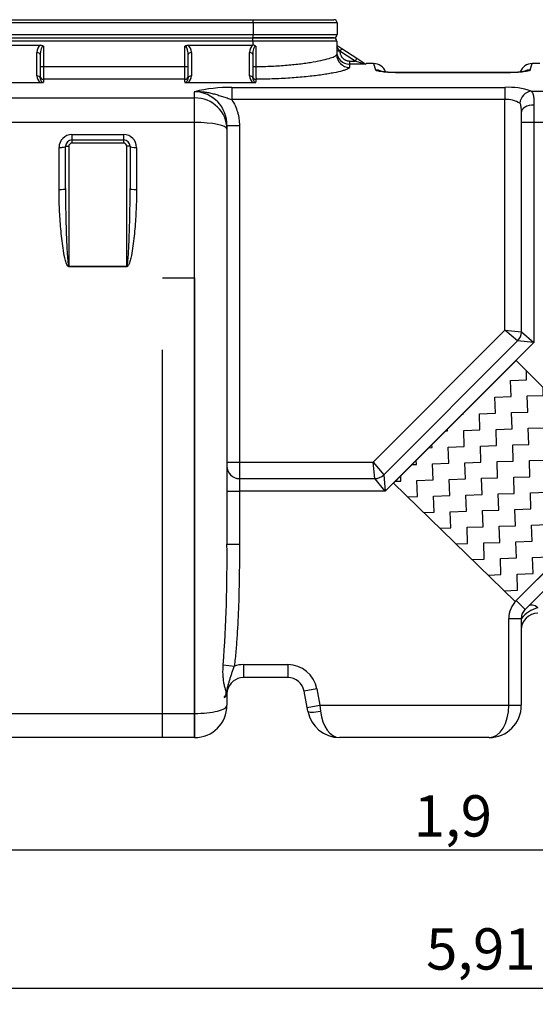
# Model space of a CAD drawing. Units: inches. Extents: x 319.5 to 328.39, y 563.63 to 567.13.
# Drawn here: x 322.31 to 323.11, y 565.35 to 566.88 of the extents above; entities that cross this region are included whole.
import ezdxf

# ---------------------------------------------------------------- set-up
doc = ezdxf.new("R2010")
doc.units = ezdxf.units.IN
doc.linetypes.add('ACAD_ISO03W100', pattern=[30, 12, -18])
doc.layers.add('-kontuur', color=7, linetype='Continuous')
doc.layers.add('-mõõt', color=7, linetype='Continuous', lineweight=0)
doc.styles.add('la', font='times.ttf')
doc.dimstyles.new('1-25', dxfattribs={"dimtxt": 0.064, "dimasz": 0.0625, "dimexe": 0.025, "dimexo": 0.0375, "dimgap": 0.0125, "dimtad": 1, "dimzin": 9, "dimtxsty": 'la', "dimcen": 6.25, "dimdle": 0.01, "dimazin": 0, "dimtfac": 1, "dimtmove": 0, "dimatfit": 3, "dimldrblk": 'OBLIQUE', "dimfxl": 0.025, "dimarcsym": 0})

# ---------------------------------------------------------------- blocks, each defined once
blk = doc.blocks.new('*D6')
at = {"layer": '-mõõt', "color": 0, "linetype": 'Continuous', "lineweight": -2, "ltscale": 25.4, "transparency": 16777216}
for p, q in [((320.1284, 565.7778), (320.1284, 565.3519)), ((325.9147, 565.7421), (325.9147, 565.3519)), ((320.1909, 565.3769), (325.8522, 565.3769))]:
    blk.add_line(p, q, dxfattribs=at)
at = {"layer": '-mõõt', "color": 0, "linetype": 'Continuous', "ltscale": 25.4, "transparency": 16777216}
for points in [[(320.1909, 565.3873), (320.1909, 565.3665), (320.1284, 565.3769)], [(325.8522, 565.3873), (325.8522, 565.3665), (325.9147, 565.3769)]]:
    blk.add_solid(points, dxfattribs=at)
at = {"layer": 'Defpoints', "color": 0, "linetype": 'Continuous', "ltscale": 25.4, "transparency": 16777216}
for p in [(320.1284, 565.8153), (325.9147, 565.7796), (325.9147, 565.3769)]:
    blk.add_point(p, dxfattribs=at)
at = {"layer": '-mõõt', "color": 0, "linetype": 'Continuous', "ltscale": 25.4, "transparency": 16777216, "insert": (323.0216, 565.4293), "char_height": 0.064, "attachment_point": 5, "style": 'la'}
blk.add_mtext('5,91', dxfattribs=at)
blk = doc.blocks.new('_Oblique')
at = {"color": 0, "linetype": 'ByBlock', "lineweight": -2}
blk.add_line((-0.5, -0.5), (0.5, 0.5), dxfattribs=at)
blk = doc.blocks.new('SE')
at = {"layer": '-kontuur', "color": 7, "linetype": 'Continuous', "ltscale": 25.4}
for p, q in [((103.47, 735.35), (146.47, 735.35)), ((146.47, 734.85), (103.47, 734.85)), ((146.47, 735.35), (158.97, 735.35)), ((146.47, 734.85), (146.47, 735.35)), ((146.47, 734.85), (146.47, 733.05)), ((159.47, 734.85), (146.47, 734.85)), ((159.47, 734.85), (159.47, 733.05)), ((103.47, 733.05), (146.47, 733.05)), ((146.47, 733.05), (159.47, 733.05)), ((146.47, 732.55), (146.47, 733.05)), ((103.47, 732.55), (146.4, 732.55)), ((146.4, 732.05), (103.47, 732.05)), ((103.47, 731.41), (113.53, 731.41)), ((136.35, 731.41), (146.4, 731.41)), ((146.4, 732.55), (158.9, 732.55)), ((146.4, 732.05), (146.4, 732.55)), ((146.4, 732.05), (146.4, 731.41)), ((159.4, 732.05), (146.4, 732.05)), ((158.97, 732.55), (146.47, 732.55)), ((159.4, 732.05), (159.4, 729.97)), ((159.4, 731.41), (160.18, 730.91)), ((112.97, 726.66), (112.97, 730.26)), ((113.47, 729.95), (113.47, 726.35)), ((113.97, 731.24), (113.97, 728.1)), ((135.9, 728.1), (135.9, 731.24)), ((136.4, 726.35), (136.4, 729.95)), ((136.9, 730.26), (136.9, 726.66)), ((145.9, 726.66), (145.9, 730.27)), ((146.4, 729.96), (146.4, 726.35)), ((146.89, 731.25), (146.89, 728.1)), ((159.9, 730.49), (159.4, 731.14)), ((159.9, 730.46), (159.4, 730.46)), ((160.18, 730.91), (159.9, 730.49)), ((159.9, 730.49), (159.9, 730.46)), ((162.24, 728.96), (159.9, 730.49)), ((160.18, 730.91), (162.52, 729.38)), ((161.4, 728.96), (162.24, 728.96)), ((161.4, 728.96), (161.4, 728.46)), ((161.4, 728.46), (161.4, 727.98)), ((163.78, 728.46), (161.4, 728.46)), ((162.52, 729.38), (162.24, 728.96)), ((163.78, 728.46), (162.24, 728.96)), ((162.52, 729.38), (163.91, 728.47)), ((163.9, 728.48), (163.95, 728.55)), ((165.11, 728.55), (163.95, 728.55)), ((165.11, 728.55), (165.41, 727.58)), ((189.39, 727.58), (189.7, 728.55)), ((190.88, 728.55), (189.7, 728.55)), ((113.47, 728.1), (113.97, 728.1)), ((113.97, 728.1), (135.9, 728.1)), ((113.97, 728.1), (113.97, 726.13)), ((135.9, 726.13), (135.9, 728.1)), ((135.9, 728.1), (136.4, 728.1)), ((146.4, 728.1), (146.89, 728.1)), ((185.69, 727.16), (169.11, 727.16)), ((185.69, 727.14), (169.11, 727.14)), ((185.69, 727.16), (185.69, 727.16)), ((103.46, 725.63), (113.49, 725.63)), ((113.97, 726.13), (113.97, 725.66)), ((135.9, 726.13), (113.97, 726.13)), ((135.9, 725.66), (135.9, 726.13)), ((136.39, 725.63), (146.42, 725.63)), ((146.9, 726.13), (146.9, 725.66)), ((137.4, 723.26), (137.4, 724.21)), ((143.15, 724.88), (185.44, 724.88)), ((143.15, 724.88), (143.15, 722.98)), ((185.44, 724.88), (185.44, 722.98)), ((189.53, 724.31), (210.4, 724.31)), ((87.4, 723.26), (137.4, 723.26)), ((137.4, 719.44), (137.4, 723.26)), ((185.44, 722.98), (143.15, 722.98)), ((185.44, 687.29), (185.44, 722.98)), ((188.01, 719.43), (188.01, 721.09)), ((189.95, 722.14), (189.95, 719.43)), ((137.4, 719.44), (87.4, 719.44)), ((137.4, 627.99), (137.4, 719.44)), ((188.01, 687.05), (188.01, 719.43)), ((189.95, 719.43), (188.01, 719.43)), ((189.95, 719.43), (189.95, 685.42)), ((210.4, 719.43), (189.95, 719.43)), ((142.4, 718.98), (142.4, 718.41)), ((142.4, 718.98), (144.34, 718.98)), ((142.4, 718.41), (142.4, 654.21)), ((144.34, 718.98), (144.34, 666.9)), ((118.4, 717.57), (126.4, 717.57)), ((118.4, 717.57), (118.4, 716.76)), ((118.4, 716.76), (126.4, 716.76)), ((118.4, 716.76), (118.4, 716.26)), ((126.4, 716.26), (118.4, 716.26)), ((126.4, 717.57), (126.4, 716.76)), ((126.4, 716.76), (126.4, 716.26)), ((116.4, 709.05), (116.4, 715.58)), ((117.4, 715.76), (117.9, 715.76)), ((117.4, 709.21), (117.4, 715.76)), ((117.9, 715.76), (117.9, 697.23)), ((127.4, 715.76), (126.9, 715.76)), ((126.9, 697.23), (126.9, 715.76)), ((127.4, 715.76), (127.4, 709.21)), ((128.4, 715.58), (128.4, 709.05)), ((117.9, 697.23), (126.9, 697.23)), ((117.9, 697.23), (117.9, 697.13)), ((126.9, 697.13), (117.9, 697.13)), ((126.9, 697.23), (126.9, 697.13)), ((165.06, 666.9), (185.44, 687.29)), ((187.43, 685.64), (185.44, 687.29)), ((185.44, 687.29), (188.01, 687.05)), ((188.01, 687.05), (189.95, 685.42)), ((166.71, 664.92), (187.43, 685.64)), ((189.95, 685.42), (166.92, 662.39)), ((189.95, 685.42), (187.43, 685.64)), ((142.4, 666.9), (144.34, 666.9)), ((144.34, 666.9), (165.06, 666.9)), ((144.34, 666.9), (144.34, 664.33)), ((165.29, 664.33), (165.06, 666.9)), ((165.06, 666.9), (166.71, 664.92)), ((144.34, 664.33), (165.29, 664.33)), ((144.34, 664.33), (144.34, 662.39)), ((166.92, 662.39), (165.29, 664.33)), ((166.71, 664.92), (166.92, 662.39)), ((208.99, 664.49), (188.57, 644.08)), ((187.2, 645.45), (205.73, 663.97)), ((142.4, 662.39), (144.34, 662.39)), ((166.92, 662.39), (144.34, 662.39)), ((144.34, 662.39), (144.34, 654.21)), ((142.4, 654.21), (144.34, 654.21)), ((187.2, 645.45), (188.57, 644.08)), ((186.06, 642.7), (188, 642.7)), ((186.06, 629.25), (186.06, 642.7)), ((188, 642.7), (188, 629.25)), ((141.83, 635.52), (143.55, 635.32)), ((144.97, 635.55), (151.83, 635.55)), ((144.97, 635.55), (144.97, 633.55)), ((151.83, 635.55), (151.83, 633.55)), ((151.83, 633.55), (144.97, 633.55)), ((142.46, 631.52), (142.4, 630.98)), ((142.4, 630.98), (142.4, 629.25)), ((156.33, 631.81), (154.36, 631.45)), ((154.84, 628.89), (154.36, 631.45)), ((156.33, 631.81), (156.8, 629.25)), ((87.4, 627.99), (137.4, 627.99)), ((137.4, 624.25), (137.4, 627.99)), ((154.84, 628.89), (156.8, 629.25)), ((154.94, 628.34), (154.84, 628.89)), ((156.8, 629.25), (186.06, 629.25)), ((156.8, 629.25), (156.9, 628.34)), ((186.06, 629.25), (188, 629.25)), ((137.4, 624.25), (87.4, 624.25)), ((183, 624.25), (159.85, 624.25))]:
    blk.add_line(p, q, dxfattribs=at)
for centre, radius, start, end in [((158.97, 734.85), 0.5, 0, 90), ((158.97, 733.05), 0.5, 270, 360), ((146.4, 741.53), 10.12, 270, 270.199), ((146.46, 730.77), 0.643, 48.5555, 91.8512), ((158.9, 732.05), 0.5, 0, 90), ((161.4, 730.46), 2, 179.9931, 269.9927), ((165.11, 726.55), 2, 20.8216, 89.6985), ((189.7, 726.55), 2, 90.1587, 159.1401), ((233.33, 727.93), 86.44, 179.8842, 181.1916), ((114.21, 726.63), 1.24, 178.6421, 234.2014), ((113.52, 728.54), 2.92, 269.2835, 278.8769), ((136.35, 728.54), 2.92, 261.1244, 270.7152), ((135.67, 726.63), 1.23, 305.7092, 1.4473), ((147.14, 726.63), 1.24, 178.6421, 234.2014), ((146.45, 728.54), 2.92, 269.2835, 278.8769), ((142.98, 701.22), 23.66, 89.6058, 103.6433), ((137.28, 719.09), 5.12, 358.7241, 88.6521), ((185.98, 713.83), 11.06, 71.244, 92.7769), ((185.74, 719.13), 3.86, 58.2209, 94.4038), ((118.4, 715.57), 2, 89.8608, 179.8534), ((118.4, 715.76), 1, 90, 180), ((118.4, 715.76), 0.5, 90, 180), ((126.41, 715.57), 2, 0.1468, 90.139), ((126.4, 715.76), 1, 0, 90), ((126.4, 715.76), 0.5, 0, 90), ((186.01, 687.05), 2, 315, 360), ((144.34, 666.27), 1.94, 180, 270), ((165.29, 666.33), 2, 270, 315), ((-87.4, 651.86), 229.82, 355.9233, 0.5865), ((189.94, 642.7), 3.88, 135, 180), ((191.77, 639.73), 4.78, 104.4369, 141.869), ((189.94, 642.7), 1.94, 135, 180), ((190.57, 640.94), 2.57, 90, 180), ((144.97, 630.98), 4.57, 90, 108.108), ((151.83, 630.98), 4.57, 10.4992, 90), ((144.97, 630.98), 2.57, 90, 167.9225), ((151.83, 630.98), 2.57, 10.4992, 90), ((132.18, 633.72), 10.51, 344.9267, 347.8928), ((137.4, 629.25), 5, 270, 360), ((159.85, 629.25), 5, 190.4992, 270), ((183, 629.25), 5, 270, 360)]:
    blk.add_arc(centre, radius, start, end, dxfattribs=at)
for centre, major_axis, ratio, start_param, end_param in [((113.97, 730.26), (0, 1.29), 0.778173, 0.46326, 1.570796), ((135.9, 730.26), (0, 1.29), 0.778173, 4.712389, 5.819926), ((146.9, 730.27), (0, -1.29), 0.778173, 3.625066, 4.712389), ((112.97, 729.95), (0.5, 0), 0.614135, 0, 1.570796), ((113.97, 729.95), (0, 1.29), 0.389086, 0, 1.570796), ((135.9, 729.95), (0, -1.29), 0.389086, 1.570796, 3.141593), ((136.9, 729.95), (-0.5, 0), 0.614135, 4.712389, 6.283185), ((145.9, 729.96), (0.5, 0), 0.614135, 0, 1.570796), ((146.9, 729.96), (0, 1.29), 0.389086, 0.037046, 1.570796), ((161.4, 729.97), (-2, 0), 0.996717, 0, 1.570796), ((165.41, 725.59), (1.91, 0.6), 0.993848, 0.774004, 1.267865), ((189.39, 725.59), (-1.91, 0.6), 0.993848, 5.01532, 5.50887), ((112.97, 726.35), (0.5, 0), 0.614135, 0, 1.570796), ((113.97, 726.62), (-0.5, 0), 0.986028, 0, 1.570796), ((135.9, 726.62), (-0.5, 0), 0.986028, 1.570796, 3.141593), ((136.9, 726.35), (-0.5, 0), 0.614135, 4.712389, 6.283185), ((145.9, 726.35), (0.5, 0), 0.614135, 0, 1.570796), ((146.9, 726.62), (-0.5, 0), 0.986036, 0, 1.570796), ((189.53, 722.41), (0.85, 1.74), 0.888839, 0.500732, 1.978875), ((137.4, 718.41), (-5, 0), 0.969465, 3.141593, 4.712389), ((189.95, 721.09), (1.94, 0), 0.542789, 1.570796, 3.141593), ((137.4, 718.41), (-5, 0), 0.205958, 3.141593, 4.712389), ((116.4, 715.76), (-1, 0), 0.186633, 1.570796, 3.141593), ((128.4, 715.76), (1, 0), 0.186633, 3.141593, 4.712389), ((116.4, 709.21), (1, 0), 0.154006, 4.712389, 6.283185), ((128.4, 709.21), (-1, 0), 0.154006, 0, 1.570796), ((190.57, 643.25), (1.41, -1.41), 0.42948, 1.976456, 3.141593), ((137.4, 630.98), (5, 0), 0.242422, 5.86421, 6.283185), ((137.4, 629.25), (-5, 0), 0.251282, 1.570796, 3.141593), ((156.9, 628.7), (1.97, 0.36), 0.179269, 3.141593, 4.679178), ((159.85, 629.25), (0, -5), 0.6, 4.895634, 6.283185), ((183, 629.25), (0, -5), 0.612, 0, 1.570796)]:
    blk.add_ellipse(centre, major_axis=major_axis, ratio=ratio, start_param=start_param, end_param=end_param, dxfattribs=at)
for points, knots in [([(113.53, 731.41), (113.57, 731.41), (113.61, 731.41), (113.69, 731.39), (113.73, 731.38), (113.8, 731.35), (113.84, 731.34), (113.89, 731.3), (113.91, 731.29), (113.93, 731.27), (113.94, 731.27), (113.96, 731.25), (113.97, 731.24), (113.97, 731.24)], [0, 0, 0, 0, 0.25, 0.25, 0.5, 0.5, 0.75, 0.75, 0.875, 0.875, 0.9375, 0.9375, 1, 1, 1, 1]), ([(135.9, 731.24), (135.91, 731.24), (135.92, 731.25), (135.93, 731.27), (135.94, 731.27), (135.97, 731.29), (135.98, 731.3), (136.04, 731.34), (136.07, 731.35), (136.15, 731.38), (136.19, 731.39), (136.27, 731.41), (136.31, 731.41), (136.35, 731.41)], [0, 0, 0, 0, 0.0625, 0.0625, 0.125, 0.125, 0.25, 0.25, 0.5, 0.5, 0.75, 0.75, 1, 1, 1, 1]), ([(146.89, 728.1), (147.72, 728.11), (148.55, 728.13), (149.76, 728.18), (150.16, 728.21), (150.96, 728.26), (151.35, 728.29), (152.48, 728.38), (153.2, 728.46), (154.22, 728.58), (154.56, 728.63), (155.19, 728.72), (155.49, 728.77), (156.35, 728.91), (156.86, 729.01), (157.77, 729.22), (158.15, 729.33), (158.61, 729.48), (158.75, 729.53), (158.98, 729.62), (159.08, 729.67), (159.32, 729.81), (159.4, 729.9), (159.4, 729.97)], [0, 0, 0, 0, 0.125, 0.125, 0.1875, 0.1875, 0.25, 0.25, 0.375, 0.375, 0.4375, 0.4375, 0.5, 0.5, 0.625, 0.625, 0.75, 0.75, 0.8125, 0.8125, 0.875, 0.875, 1, 1, 1, 1]), ([(159.9, 730.46), (159.9, 730.36), (159.91, 730.27), (159.94, 730.12), (159.95, 730.07), (159.98, 729.98), (160, 729.93), (160.06, 729.8), (160.1, 729.71), (160.18, 729.59), (160.21, 729.55), (160.28, 729.47), (160.31, 729.44), (160.41, 729.33), (160.49, 729.27), (160.61, 729.19), (160.65, 729.16), (160.74, 729.12), (160.83, 729.07), (160.92, 729.04), (161.01, 729.01), (161.06, 729), (161.21, 728.97), (161.31, 728.96), (161.4, 728.96)], [0, 0, 0, 0, 0.125, 0.125, 0.1875, 0.1875, 0.25, 0.25, 0.375, 0.375, 0.4375, 0.4375, 0.5, 0.5, 0.625, 0.625, 0.6875, 0.6875, 0.75, 0.8125, 0.8125, 0.875, 0.875, 1, 1, 1, 1]), ([(163.91, 728.47), (163.91, 728.47), (163.9, 728.47), (163.87, 728.47), (163.86, 728.47), (163.83, 728.46), (163.82, 728.46), (163.81, 728.46), (163.8, 728.46), (163.79, 728.46), (163.78, 728.46), (163.78, 728.46)], [0, 0, 0, 0, 0.5, 0.5, 0.75, 0.75, 0.875, 0.875, 0.9375, 0.9375, 1, 1, 1, 1]), ([(161.4, 727.98), (161.4, 727.9), (161.31, 727.82), (161.03, 727.68), (160.92, 727.63), (160.64, 727.54), (160.48, 727.49), (159.94, 727.33), (159.49, 727.23), (158.71, 727.08), (158.43, 727.03), (157.82, 726.93), (157.5, 726.88), (156.5, 726.73), (155.78, 726.64), (154.6, 726.52), (154.18, 726.48), (153.35, 726.4), (152.92, 726.37), (151.61, 726.28), (150.71, 726.23), (148.82, 726.16), (147.87, 726.14), (146.9, 726.13)], [0, 0, 0, 0, 0.125, 0.125, 0.1875, 0.1875, 0.25, 0.25, 0.375, 0.375, 0.4375, 0.4375, 0.5, 0.5, 0.625, 0.625, 0.6875, 0.6875, 0.75, 0.75, 0.875, 0.875, 1, 1, 1, 1]), ([(169.11, 727.14), (168.87, 727.14), (168.63, 727.15), (168.15, 727.16), (167.91, 727.17), (167.46, 727.19), (167.25, 727.2), (166.85, 727.24), (166.66, 727.26), (166.32, 727.3), (166.17, 727.32), (165.91, 727.37), (165.8, 727.4), (165.62, 727.45), (165.55, 727.47), (165.45, 727.53), (165.42, 727.55), (165.41, 727.58)], [0, 0, 0, 0, 0.125, 0.125, 0.25, 0.25, 0.375, 0.375, 0.5, 0.5, 0.625, 0.625, 0.75, 0.75, 0.875, 0.875, 1, 1, 1, 1]), ([(169.11, 727.16), (169.1, 727.16), (168.93, 727.16), (168.55, 727.16), (168.05, 727.18), (167.59, 727.2), (167.18, 727.23), (166.83, 727.27), (166.55, 727.3), (166.36, 727.33), (166.27, 727.35), (166.25, 727.36), (166.25, 727.36)], [0, 0, 0, 0, 0.0048161, 0.0885093, 0.1689809, 0.2483324, 0.3245547, 0.3999028, 0.4724833, 0.5419791, 0.5963676, 0.6336236, 0.6336236, 0.6336236, 0.6336236]), ([(189.39, 727.58), (189.39, 727.55), (189.36, 727.53), (189.26, 727.47), (189.19, 727.45), (189.01, 727.4), (188.9, 727.37), (188.64, 727.32), (188.49, 727.3), (188.15, 727.26), (187.97, 727.24), (187.57, 727.2), (187.35, 727.19), (186.9, 727.17), (186.67, 727.16), (186.19, 727.15), (185.94, 727.14), (185.69, 727.14)], [0, 0, 0, 0, 0.125, 0.125, 0.25, 0.25, 0.375, 0.375, 0.5, 0.5, 0.625, 0.625, 0.75, 0.75, 0.875, 0.875, 1, 1, 1, 1]), ([(188.56, 727.36), (188.56, 727.36), (188.55, 727.36), (188.49, 727.34), (188.35, 727.32), (188.13, 727.28), (187.84, 727.25), (187.48, 727.22), (187.07, 727.19), (186.62, 727.17), (186.14, 727.16), (185.85, 727.16), (185.69, 727.16)], [0.3610802, 0.3610802, 0.3610802, 0.3610802, 0.3883679, 0.4388153, 0.49689, 0.5611194, 0.6295635, 0.7027616, 0.7765743, 0.8534495, 0.9319595, 1, 1, 1, 1]), ([(113.47, 726.35), (113.47, 726.29), (113.48, 726.22), (113.51, 726.09), (113.53, 726.02), (113.58, 725.93), (113.6, 725.9), (113.64, 725.83), (113.67, 725.8), (113.71, 725.76), (113.73, 725.75), (113.77, 725.72), (113.79, 725.71), (113.83, 725.69), (113.86, 725.68), (113.91, 725.66), (113.94, 725.66), (113.97, 725.66)], [0, 0, 0, 0, 0.25, 0.25, 0.5, 0.5, 0.625, 0.625, 0.75, 0.75, 0.8125, 0.8125, 0.875, 0.875, 0.9375, 0.9375, 1, 1, 1, 1]), ([(135.9, 725.66), (135.92, 725.66), (135.93, 725.66), (135.96, 725.67), (135.98, 725.67), (136.02, 725.68), (136.04, 725.69), (136.09, 725.71), (136.11, 725.72), (136.15, 725.75), (136.16, 725.76), (136.21, 725.8), (136.24, 725.83), (136.28, 725.9), (136.3, 725.93), (136.35, 726.02), (136.37, 726.09), (136.4, 726.22), (136.4, 726.29), (136.4, 726.35)], [0, 0, 0, 0, 0.03125, 0.03125, 0.0625, 0.0625, 0.125, 0.125, 0.1875, 0.1875, 0.25, 0.25, 0.375, 0.375, 0.5, 0.5, 0.75, 0.75, 1, 1, 1, 1]), ([(146.4, 726.35), (146.4, 726.29), (146.41, 726.22), (146.44, 726.09), (146.46, 726.02), (146.51, 725.93), (146.53, 725.9), (146.57, 725.83), (146.6, 725.8), (146.65, 725.76), (146.66, 725.75), (146.7, 725.72), (146.72, 725.71), (146.77, 725.69), (146.79, 725.68), (146.84, 725.66), (146.87, 725.66), (146.9, 725.66)], [0, 0, 0, 0, 0.25, 0.25, 0.5, 0.5, 0.625, 0.625, 0.75, 0.75, 0.8125, 0.8125, 0.875, 0.875, 0.9375, 0.9375, 1, 1, 1, 1]), ([(137.4, 724.21), (137.42, 724.21), (137.43, 724.22), (137.47, 724.22), (137.51, 724.22), (137.56, 724.22), (137.65, 724.23), (137.71, 724.23), (137.89, 724.23), (138.01, 724.23), (138.38, 724.22), (138.62, 724.21), (139.1, 724.15), (139.34, 724.11), (139.81, 724.02), (140.05, 723.96), (140.52, 723.84), (140.76, 723.77), (141.23, 723.63), (141.47, 723.55), (141.94, 723.4), (142.18, 723.32), (142.66, 723.15), (142.9, 723.07), (143.15, 722.98)], [0, 0, 0, 0, 0.007813, 0.007813, 0.015625, 0.03125, 0.03125, 0.0625, 0.0625, 0.125, 0.125, 0.25, 0.25, 0.375, 0.375, 0.5, 0.5, 0.625, 0.625, 0.75, 0.75, 0.875, 0.875, 1, 1, 1, 1]), ([(189.53, 724.31), (189.62, 724.24), (189.69, 724.14), (189.77, 723.95), (189.8, 723.87), (189.83, 723.76), (189.84, 723.71), (189.86, 723.63), (189.87, 723.58), (189.91, 723.35), (189.92, 723.14), (189.94, 722.79), (189.95, 722.67), (189.95, 722.41), (189.95, 722.28), (189.95, 722.14)], [0, 0, 0, 0, 0.25, 0.25, 0.375, 0.375, 0.4375, 0.4375, 0.5, 0.5, 0.75, 0.75, 0.875, 0.875, 1, 1, 1, 1]), ([(143.15, 722.98), (143.34, 722.68), (143.52, 722.38), (143.81, 721.74), (143.94, 721.41), (144.06, 720.99), (144.09, 720.9), (144.13, 720.73), (144.15, 720.65), (144.21, 720.39), (144.24, 720.21), (144.32, 719.69), (144.34, 719.33), (144.34, 718.98)], [0, 0, 0, 0, 0.25, 0.25, 0.5, 0.5, 0.5625, 0.5625, 0.625, 0.625, 0.75, 0.75, 1, 1, 1, 1]), ([(188.01, 721.09), (188.01, 721.23), (188.01, 721.37), (188, 721.56), (188, 721.63), (187.99, 721.72), (187.99, 721.75), (187.98, 721.81), (187.98, 721.84), (187.96, 721.99), (187.94, 722.1), (187.89, 722.24), (187.87, 722.28), (187.83, 722.36), (187.8, 722.39), (187.77, 722.41)], [0, 0, 0, 0, 0.25, 0.25, 0.375, 0.375, 0.4375, 0.4375, 0.5, 0.5, 0.75, 0.75, 0.875, 0.875, 1, 1, 1, 1]), ([(117.9, 697.13), (117.87, 697.13), (117.84, 697.15), (117.79, 697.18), (117.76, 697.2), (117.7, 697.28), (117.66, 697.33), (117.58, 697.5), (117.53, 697.62), (117.41, 697.98), (117.34, 698.23), (117.18, 698.97), (117.09, 699.47), (116.87, 700.98), (116.76, 701.99), (116.58, 704.01), (116.52, 705.01), (116.43, 707.03), (116.4, 708.04), (116.4, 709.05)], [0, 0, 0, 0, 0.007813, 0.007813, 0.015625, 0.015625, 0.03125, 0.03125, 0.0625, 0.0625, 0.125, 0.125, 0.25, 0.25, 0.5, 0.5, 0.75, 0.75, 1, 1, 1, 1]), ([(117.4, 709.21), (117.4, 707.21), (117.43, 705.2), (117.52, 702.2), (117.55, 701.2), (117.63, 699.7), (117.65, 699.2), (117.71, 698.45), (117.73, 698.2), (117.77, 697.83), (117.78, 697.7), (117.81, 697.52), (117.82, 697.46), (117.84, 697.36), (117.85, 697.33), (117.86, 697.29), (117.87, 697.27), (117.88, 697.25), (117.88, 697.25), (117.89, 697.23), (117.9, 697.23), (117.9, 697.23)], [0, 0, 0, 0, 0.5, 0.5, 0.75, 0.75, 0.875, 0.875, 0.9375, 0.9375, 0.96875, 0.96875, 0.984375, 0.984375, 0.992188, 0.992188, 0.996094, 0.996094, 0.998047, 0.998047, 1, 1, 1, 1]), ([(126.9, 697.23), (126.91, 697.23), (126.91, 697.23), (126.92, 697.24), (126.92, 697.24), (126.93, 697.25), (126.93, 697.25), (126.94, 697.28), (126.95, 697.29), (126.96, 697.34), (126.97, 697.37), (126.99, 697.46), (127, 697.52), (127.03, 697.7), (127.04, 697.83), (127.07, 698.08), (127.08, 698.2), (127.1, 698.45), (127.11, 698.58), (127.14, 698.95), (127.15, 699.2), (127.18, 699.7), (127.19, 699.95), (127.23, 700.7), (127.25, 701.2), (127.29, 702.2), (127.3, 702.7), (127.35, 704.2), (127.37, 705.2), (127.4, 707.21), (127.4, 708.21), (127.4, 709.21)], [0, 0, 0, 0, 0.000977, 0.000977, 0.001953, 0.001953, 0.003906, 0.003906, 0.007813, 0.007813, 0.015625, 0.015625, 0.03125, 0.03125, 0.0625, 0.0625, 0.09375, 0.09375, 0.125, 0.125, 0.1875, 0.1875, 0.25, 0.25, 0.375, 0.375, 0.5, 0.5, 0.75, 0.75, 1, 1, 1, 1]), ([(128.4, 709.05), (128.4, 708.04), (128.38, 707.03), (128.29, 705.01), (128.22, 704), (128.05, 701.98), (127.94, 700.97), (127.72, 699.47), (127.63, 698.97), (127.46, 698.22), (127.4, 697.98), (127.28, 697.62), (127.23, 697.5), (127.14, 697.33), (127.11, 697.27), (127.04, 697.2), (127.02, 697.18), (126.97, 697.15), (126.94, 697.13), (126.9, 697.13)], [0, 0, 0, 0, 0.25, 0.25, 0.5, 0.5, 0.75, 0.75, 0.875, 0.875, 0.9375, 0.9375, 0.96875, 0.96875, 0.984375, 0.984375, 0.992187, 0.992187, 1, 1, 1, 1]), ([(144.34, 654.21), (144.34, 652.63), (144.34, 651.06), (144.29, 647.9), (144.26, 646.33), (144.15, 643.18), (144.07, 641.61), (143.92, 639.25), (143.86, 638.46), (143.72, 636.89), (143.64, 636.11), (143.55, 635.32)], [0, 0, 0, 0, 0.25, 0.25, 0.5, 0.5, 0.75, 0.75, 0.875, 0.875, 1, 1, 1, 1]), ([(141.97, 630.49), (142.02, 630.56), (142.07, 630.63), (142.16, 630.77), (142.2, 630.83), (142.25, 630.92), (142.26, 630.95), (142.29, 631), (142.29, 631.02), (142.3, 631.06), (142.3, 631.07), (142.31, 631.11), (142.31, 631.12), (142.3, 631.17), (142.3, 631.2), (142.29, 631.24), (142.29, 631.26), (142.28, 631.33), (142.27, 631.37), (142.22, 631.57), (142.17, 631.73), (142.07, 632.1), (142.02, 632.31), (141.93, 632.74), (141.9, 632.97), (141.84, 633.44), (141.82, 633.69), (141.79, 634.2), (141.79, 634.46), (141.8, 634.98), (141.81, 635.25), (141.83, 635.52)], [0, 0, 0, 0, 0.0625, 0.0625, 0.125, 0.125, 0.15625, 0.15625, 0.171875, 0.171875, 0.179688, 0.179688, 0.1875, 0.1875, 0.203125, 0.203125, 0.21875, 0.21875, 0.25, 0.25, 0.375, 0.375, 0.5, 0.5, 0.625, 0.625, 0.75, 0.75, 0.875, 0.875, 1, 1, 1, 1]), ([(143.55, 635.32), (143.47, 635.14), (143.4, 634.95), (143.25, 634.58), (143.19, 634.4), (143.1, 634.13), (143.07, 634.04), (143.01, 633.86), (142.98, 633.77), (142.9, 633.5), (142.85, 633.33), (142.74, 632.99), (142.69, 632.82), (142.59, 632.48), (142.53, 632.31), (142.47, 632.04), (142.45, 631.95), (142.41, 631.77), (142.4, 631.67), (142.37, 631.48), (142.36, 631.38), (142.34, 631.19), (142.34, 631.09), (142.33, 630.99)], [0, 0, 0, 0, 0.125, 0.125, 0.25, 0.25, 0.3125, 0.3125, 0.375, 0.375, 0.5, 0.5, 0.625, 0.625, 0.75, 0.75, 0.8125, 0.8125, 0.875, 0.875, 0.9375, 0.9375, 1, 1, 1, 1]), ([(142.33, 630.99), (142.33, 630.97), (142.32, 630.95), (142.31, 630.92), (142.31, 630.91), (142.29, 630.88), (142.28, 630.86), (142.26, 630.82), (142.24, 630.8), (142.22, 630.77), (142.2, 630.75), (142.16, 630.69), (142.12, 630.65), (142.07, 630.59), (142.05, 630.57), (142.02, 630.54), (142.01, 630.53), (141.99, 630.51), (141.98, 630.5), (141.97, 630.49)], [0, 0, 0, 0, 0.0625, 0.0625, 0.125, 0.125, 0.25, 0.25, 0.375, 0.375, 0.5, 0.5, 0.75, 0.75, 0.875, 0.875, 0.9375, 0.9375, 1, 1, 1, 1])]:
    blk.add_open_spline(points, degree=3, knots=knots, dxfattribs=at)
blk = doc.blocks.new('*D32')
at = {"layer": '-mõõt', "color": 0, "linetype": 'Continuous', "lineweight": -2, "ltscale": 25.4, "transparency": 16777216}
for p, q in [((322.0283, 565.7771), (322.0283, 565.5661)), ((323.9283, 565.7771), (323.9283, 565.5661)), ((322.0908, 565.5911), (323.8658, 565.5911))]:
    blk.add_line(p, q, dxfattribs=at)
at = {"layer": '-mõõt', "color": 0, "linetype": 'Continuous', "ltscale": 25.4, "transparency": 16777216}
for points in [[(322.0908, 565.6015), (322.0908, 565.5807), (322.0283, 565.5911)], [(323.8658, 565.6015), (323.8658, 565.5807), (323.9283, 565.5911)]]:
    blk.add_solid(points, dxfattribs=at)
at = {"layer": 'Defpoints', "color": 0, "linetype": 'Continuous', "ltscale": 25.4, "transparency": 16777216}
for p in [(322.0283, 565.8146), (323.9283, 565.8146), (323.9283, 565.5911)]:
    blk.add_point(p, dxfattribs=at)
at = {"layer": '-mõõt', "color": 0, "linetype": 'Continuous', "ltscale": 25.4, "transparency": 16777216, "insert": (322.9783, 565.6435), "char_height": 0.064, "attachment_point": 5, "style": 'la'}
blk.add_mtext('\\A1;1,9', dxfattribs=at)

msp = doc.modelspace()

# ---------------------------------------------------------------- hatches: boundary and pattern name
at = {"layer": '-kontuur', "ltscale": 0.2}
h = msp.add_hatch(dxfattribs=at)
h.set_pattern_fill('ZIGZAG', color=256, scale=0.2, angle=361.9244, style=0)
h.set_pattern_definition([(1.92444, (310.607783, 550.76528), (0.02414636, 0.02582544), [0.025, -0.025]), (91.92444, (310.63277, 550.76612), (-0.02582544, 0.02414636), [0.025, -0.025])])
h.paths.add_polyline_path([(322.8864, 566.1585), (323.0748, 565.9753), (323.2615, 566.1619), (323.0761, 566.348)])

# ---------------------------------------------------------------- linework, layer by layer
at = {"layer": '-kontuur', "linetype": 'ACAD_ISO03W100', "ltscale": 0.05}
msp.add_lwpolyline([(322.5783, 565.8854), (322.5783, 565.7646), (322.5283, 565.7649), (322.5283, 566.4759), (322.5783, 566.4759)], close=True, dxfattribs=at)
at = {"layer": '-kontuur', "ltscale": 0.2}
msp.add_lwpolyline([(322.8864, 566.1585), (323.0748, 565.9753), (323.2615, 566.1619), (323.0761, 566.348), (322.8864, 566.1585)], dxfattribs=at)

# ---------------------------------------------------------------- block references
at = {"layer": '-kontuur', "xscale": 0.01, "yscale": 0.01, "zscale": 0.01}
msp.add_blockref('SE', (321.2043, 559.5221), dxfattribs=at)

# ---------------------------------------------------------------- dimensions: what is measured, and where the dimension line sits
at = {"layer": '-mõõt', "color": 7, "linetype": 'Continuous', "ltscale": 25.4}
for base, p1, p2, text, picture, middle in [((325.9147, 565.3769), (320.1284, 565.8153), (325.9147, 565.7796), '5,91', '*D6', (323.0216, 565.3769)), ((323.9283, 565.5911), (322.0283, 565.8146), (323.9283, 565.8146), '\\A1;<>', '*D32', (322.9783, 565.5911))]:
    dim = msp.add_linear_dim(base=base, p1=p1, p2=p2, text=text, dimstyle='1-25', dxfattribs=at)
    dim.commit()
    dim.dimension.update_dxf_attribs({"geometry": picture, "text_midpoint": middle, "dimtype": 160})

doc.saveas('drawing.dxf')
